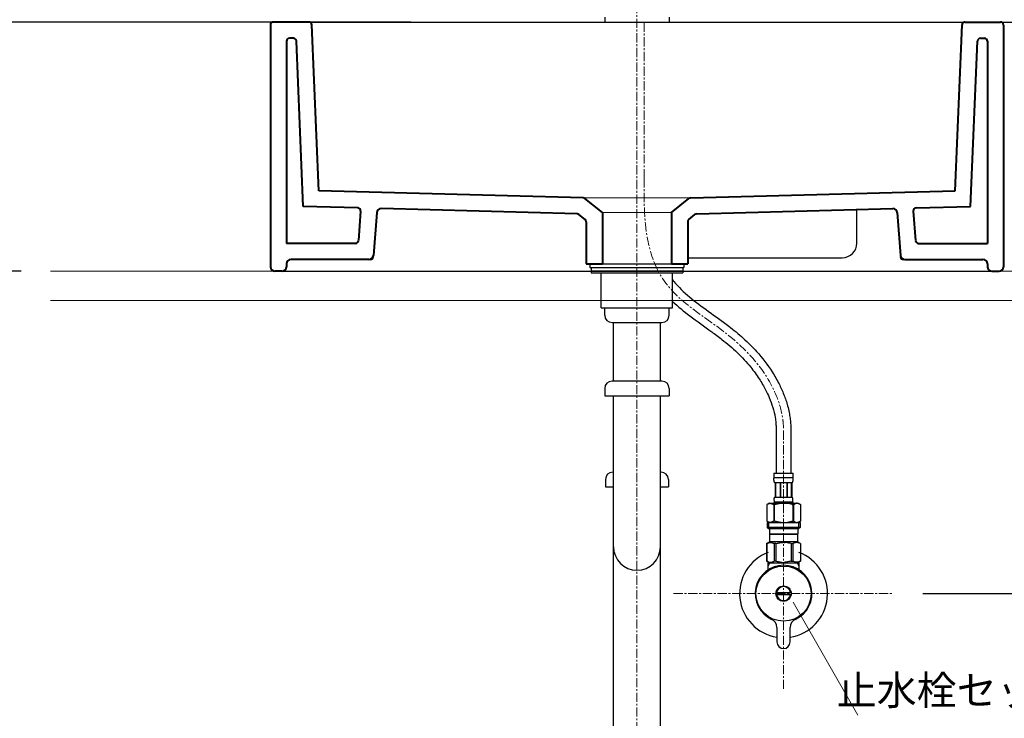
# Model space of a CAD drawing. Units: millimetres. Extents: x 2640 to 6840, y 15 to 2985.
# Drawn here: x 3519 to 4190, y 1056 to 1533 of the extents above; entities that cross this region are included whole.
import ezdxf
from ezdxf.enums import TextEntityAlignment as Align

# ---------------------------------------------------------------- set-up
doc = ezdxf.new("R2010")
doc.units = ezdxf.units.MM
doc.linetypes.add('CENTER1', pattern=[10, 6.25, -1.25, 1.25, -1.25])
doc.layers.add('1', color=7, linetype='Continuous')
doc.layers.add('_0-2_', color=7, linetype='Continuous')
for name, color, linetype, lineweight in [('中心線', 1, 'CENTER1', 15), ('太線', 7, 'Continuous', 15), ('寸法線', 3, 'Continuous', 15), ('文字', 4, 'Continuous', 15)]:
    doc.layers.add(name, color=color, linetype=linetype, lineweight=lineweight)
doc.styles.add('japanese', font='romans.shx', dxfattribs={"bigfont": 'bigfont.shx'})
doc.dimstyles.new('KIHON', dxfattribs={"dimscale": 10, "dimtxt": 2.5, "dimasz": 2.5, "dimexe": 0, "dimexo": 2, "dimgap": 1, "dimtad": 1, "dimdec": 0, "dimdsep": 46, "dimtxsty": 'japanese', "dimblk": 'OPEN30', "dimcen": 2.5, "dimadec": 0, "dimazin": 0, "dimtfac": 1, "dimtdec": 0, "dimtmove": 0, "dimatfit": 0, "dimfxl": 1, "dimarcsym": 0})

# ---------------------------------------------------------------- blocks, each defined once
blk = doc.blocks.new('_Open30')
at = {"color": 0, "linetype": 'ByBlock', "lineweight": -2}
for p, q in [((-1, 0.268), (0, 0)), ((0, 0), (-1, -0.268)), ((0, 0), (-1, 0))]:
    blk.add_line(p, q, dxfattribs=at)
blk = doc.blocks.new('*D4')
at = {"layer": 'Defpoints', "color": 0, "transparency": 16777216}
for p in [(3239.51, 1530.88), (3805.4, 1530.88), (3539.51, 730.88)]:
    blk.add_point(p, dxfattribs=at)
at = {"layer": '寸法線', "color": 0, "lineweight": -2, "transparency": 16777216}
for p, q in [((3785.4, 1530.88), (3239.51, 1530.88)), ((3239.51, 755.88), (3239.51, 1505.88)), ((3519.51, 730.88), (3239.51, 730.88))]:
    blk.add_line(p, q, dxfattribs=at)
at = {"layer": '寸法線', "color": 0, "lineweight": -2, "transparency": 16777216, "xscale": 25, "yscale": 25, "zscale": 25}
for p, rotation in [((3239.51, 1530.88), 90), ((3239.51, 730.88), 270)]:
    blk.add_blockref('_Open30', p, dxfattribs=dict(at, rotation=rotation))
at = {"layer": '寸法線', "color": 0, "transparency": 16777216, "insert": (3217.01, 1130.88), "char_height": 25, "attachment_point": 5, "rotation": 90, "style": 'japanese'}
blk.add_mtext('800', dxfattribs=at)
blk = doc.blocks.new('*D6')
at = {"layer": 'Defpoints', "color": 0, "transparency": 16777216}
for p in [(3805.4, 1530.88), (3339.51, 1360.88), (3539.51, 1360.88)]:
    blk.add_point(p, dxfattribs=at)
at = {"layer": '寸法線', "color": 0, "lineweight": -2, "transparency": 16777216}
for p, q in [((3785.4, 1530.88), (3339.51, 1530.88)), ((3339.51, 1505.88), (3339.51, 1385.88)), ((3519.51, 1360.88), (3339.51, 1360.88))]:
    blk.add_line(p, q, dxfattribs=at)
at = {"layer": '寸法線', "color": 0, "lineweight": -2, "transparency": 16777216, "xscale": 25, "yscale": 25, "zscale": 25}
for p, rotation in [((3339.51, 1530.88), 90), ((3339.51, 1360.88), 270)]:
    blk.add_blockref('_Open30', p, dxfattribs=dict(at, rotation=rotation))
at = {"layer": '寸法線', "color": 0, "transparency": 16777216, "insert": (3317.01, 1445.88), "char_height": 25, "attachment_point": 5, "rotation": 90, "style": 'japanese'}
blk.add_mtext('170', dxfattribs=at)
blk = doc.blocks.new('*D7')
at = {"layer": 'Defpoints', "color": 0, "transparency": 16777216}
for p in [(3539.51, 1360.88), (3339.51, 730.88), (3539.51, 730.88)]:
    blk.add_point(p, dxfattribs=at)
at = {"layer": '寸法線', "color": 0, "lineweight": -2, "transparency": 16777216}
for p, q in [((3519.51, 1360.88), (3339.51, 1360.88)), ((3339.51, 1335.88), (3339.51, 755.88)), ((3519.51, 730.88), (3339.51, 730.88))]:
    blk.add_line(p, q, dxfattribs=at)
at = {"layer": '寸法線', "color": 0, "lineweight": -2, "transparency": 16777216, "xscale": 25, "yscale": 25, "zscale": 25}
for p, rotation in [((3339.51, 1360.88), 90), ((3339.51, 730.88), 270)]:
    blk.add_blockref('_Open30', p, dxfattribs=dict(at, rotation=rotation))
at = {"layer": '寸法線', "color": 0, "transparency": 16777216, "insert": (3317.01, 1045.88), "char_height": 25, "attachment_point": 5, "rotation": 90, "style": 'japanese'}
blk.add_mtext('630', dxfattribs=at)
blk = doc.blocks.new('*D19')
at = {"layer": 'Defpoints', "color": 0, "transparency": 16777216}
for p in [(4120.63, 1530.88), (4114.51, 1140.88), (4519.97, 1140.88)]:
    blk.add_point(p, dxfattribs=at)
at = {"layer": '寸法線', "color": 0, "lineweight": -2, "transparency": 16777216}
for p, q in [((4140.63, 1530.88), (4519.97, 1530.88)), ((4519.97, 1505.88), (4519.97, 1165.88)), ((4134.51, 1140.88), (4519.97, 1140.88))]:
    blk.add_line(p, q, dxfattribs=at)
at = {"layer": '寸法線', "color": 0, "lineweight": -2, "transparency": 16777216, "xscale": 25, "yscale": 25, "zscale": 25}
for p, rotation in [((4519.97, 1530.88), 90), ((4519.97, 1140.88), 270)]:
    blk.add_blockref('_Open30', p, dxfattribs=dict(at, rotation=rotation))
at = {"layer": '寸法線', "color": 0, "transparency": 16777216, "insert": (4497.47, 1335.88), "char_height": 25, "attachment_point": 5, "rotation": 90, "style": 'japanese'}
blk.add_mtext('390', dxfattribs=at)
blk = doc.blocks.new('*D20')
at = {"layer": 'Defpoints', "color": 0, "transparency": 16777216}
for p in [(4114.51, 1140.88), (4339.51, 730.88), (4519.97, 730.88)]:
    blk.add_point(p, dxfattribs=at)
at = {"layer": '寸法線', "color": 0, "lineweight": -2, "transparency": 16777216}
for p, q in [((4134.51, 1140.88), (4519.97, 1140.88)), ((4519.97, 1115.88), (4519.97, 755.88)), ((4359.51, 730.88), (4519.97, 730.88))]:
    blk.add_line(p, q, dxfattribs=at)
at = {"layer": '寸法線', "color": 0, "lineweight": -2, "transparency": 16777216, "xscale": 25, "yscale": 25, "zscale": 25}
for p, rotation in [((4519.97, 1140.88), 90), ((4519.97, 730.88), 270)]:
    blk.add_blockref('_Open30', p, dxfattribs=dict(at, rotation=rotation))
at = {"layer": '寸法線', "color": 0, "transparency": 16777216, "insert": (4497.47, 935.88), "char_height": 25, "attachment_point": 5, "rotation": 90, "style": 'japanese'}
blk.add_mtext('410', dxfattribs=at)

msp = doc.modelspace()

# ---------------------------------------------------------------- linework, layer by layer
at = {"lineweight": 40}
for p, q in [((3689.51, 1528.88), (3689.51, 1363.88)), ((3715.79, 1530.88), (3691.51, 1530.88)), ((3722.51, 1415.75), (3717.79, 1528.96)), ((4156.51, 1415.75), (4161.23, 1528.96)), ((4163.23, 1530.88), (4187.51, 1530.88)), ((4189.51, 1528.88), (4189.51, 1363.88)), ((3700.51, 1517.88), (3700.51, 1379.88)), ((3705.24, 1519.88), (3702.51, 1519.88)), ((3711.95, 1405.03), (3707.24, 1517.96)), ((4167.08, 1405.03), (4171.78, 1517.96)), ((4173.78, 1519.88), (4176.51, 1519.88)), ((4178.51, 1517.88), (4178.51, 1379.88)), ((3902.78, 1410.9), (3722.51, 1415.75)), ((3915.91, 1400.88), (3904.06, 1410.4)), ((3963.11, 1400.88), (3974.97, 1410.4)), ((3976.24, 1410.9), (4156.51, 1415.75)), ((3749.12, 1404.03), (3711.95, 1405.03)), ((3898.78, 1400), (3765.09, 1403.6)), ((3980.24, 1400), (4113.94, 1403.6)), ((4129.9, 1404.03), (4167.08, 1405.03)), ((3751.06, 1401.88), (3749.48, 1381.73)), ((3762.01, 1400.84), (3759.73, 1371.65)), ((3904.16, 1396.21), (3899.98, 1399.57)), ((3915.91, 1400.88), (3915.91, 1365.88)), ((3963.11, 1400.88), (3963.11, 1365.88)), ((3974.86, 1396.21), (3979.04, 1399.57)), ((4117.01, 1400.84), (4119.29, 1371.65)), ((4127.96, 1401.88), (4129.54, 1381.73)), ((3904.91, 1394.65), (3904.91, 1365.88)), ((3974.11, 1394.65), (3974.11, 1365.88)), ((3747.49, 1379.88), (3700.51, 1379.88)), ((4131.53, 1379.88), (4178.51, 1379.88)), ((3700.51, 1365.88), (3700.51, 1363.88)), ((3756.74, 1368.88), (3703.51, 1368.88)), ((3904.91, 1365.88), (3915.91, 1365.88)), ((3963.11, 1365.88), (3974.11, 1365.88)), ((4122.29, 1368.88), (4175.51, 1368.88)), ((4178.51, 1365.88), (4178.51, 1363.88)), ((3697.51, 1360.88), (3692.51, 1360.88)), ((4181.51, 1360.88), (4186.51, 1360.88))]:
    msp.add_line(p, q, dxfattribs=at)
for p, q in [((3691.51, 1530.88), (4187.51, 1530.88)), ((4089.51, 1380.09), (4089.51, 1402.95)), ((3974.11, 1370.09), (4079.51, 1370.09)), ((3697.51, 1360.88), (4181.51, 1360.88))]:
    msp.add_line(p, q)
at = {"lineweight": 20}
for p, q in [((3976.01, 1410.88), (3903.01, 1410.88)), ((3963.11, 1400.88), (3915.91, 1400.88)), ((3963.11, 1365.88), (3915.91, 1365.88))]:
    msp.add_line(p, q, dxfattribs=at)
at = {"lineweight": 40}
for centre, radius, start, end in [((3691.51, 1528.88), 2, 90, 180), ((3715.79, 1528.88), 2, 2.38594, 90), ((4163.23, 1528.88), 2, 90, 177.61406), ((4187.51, 1528.88), 2, 0, 90), ((3702.51, 1517.88), 2, 90, 180), ((3705.24, 1517.88), 2, 2.38594, 90), ((4173.78, 1517.88), 2, 90, 177.61406), ((4176.51, 1517.88), 2, 0, 90), ((3902.73, 1408.9), 2, 48.42387, 88.4585), ((3976.29, 1408.9), 2, 91.5415, 131.57613), ((3749.07, 1402.03), 2, 355.52018, 88.4585), ((3765.01, 1400.6), 3, 88.4585, 175.52018), ((4114.02, 1400.6), 3, 4.47982, 91.5415), ((4129.95, 1402.03), 2, 91.5415, 184.47982), ((3898.73, 1398.01), 2, 51.24446, 88.4585), ((3980.3, 1398.01), 2, 91.5415, 128.75554), ((3902.91, 1394.65), 2, 0, 51.24446), ((3976.11, 1394.65), 2, 128.75554, 180), ((3747.49, 1381.88), 2, 270, 355.52018), ((4131.53, 1381.88), 2, 184.47982, 270), ((3756.74, 1371.88), 3, 270, 355.52018), ((3757.66, 1370.88), 2, 270, 355.52018), ((4122.29, 1371.88), 3, 184.47982, 270), ((4121.36, 1370.88), 2, 184.47982, 270), ((3692.51, 1363.88), 3, 180, 270), ((3697.51, 1363.88), 3, 270, 0), ((3703.51, 1365.88), 3, 90, 180), ((4175.51, 1365.88), 3, 0, 90), ((4181.51, 1363.88), 3, 180, 270), ((4186.51, 1363.88), 3, 270, 0)]:
    msp.add_arc(centre, radius, start, end, dxfattribs=at)
msp.add_arc((4079.51, 1380.09), 10, 270, 0)
at = {"layer": '1', "color": 7, "linetype": 'Continuous'}
msp.add_arc((4039.51, 1140.88), 19.35, 24.46902, 26.32225, dxfattribs=at)
at = {"layer": '_0-2_', "color": 5, "linetype": 'Continuous'}
for p, q in [((3917.51, 1534.18), (3917.51, 1530.88)), ((3961.51, 1534.18), (3961.51, 1530.88)), ((3917.51, 1530.88), (3961.51, 1530.88)), ((3907.46, 1365.88), (3907.46, 1363.38)), ((3907.46, 1365.88), (3971.56, 1365.88)), ((3907.46, 1363.38), (3971.56, 1363.38)), ((3908.23, 1363.38), (3908.23, 1359.88)), ((3970.8, 1363.38), (3970.8, 1359.88)), ((3971.56, 1365.88), (3971.56, 1363.38)), ((3971.01, 1360.88), (3908.01, 1360.88)), ((3908.23, 1359.88), (3970.8, 1359.88)), ((3915.17, 1335.88), (3915.17, 1359.88)), ((3963.85, 1335.88), (3963.85, 1359.88)), ((3915.17, 1335.88), (3963.85, 1335.88)), ((3917.51, 1330.88), (3917.51, 1335.88)), ((3961.51, 1330.88), (3961.51, 1335.88)), ((3922.51, 1325.88), (3956.51, 1325.88)), ((3923.51, 1285.88), (3923.51, 1325.88)), ((3955.51, 1285.88), (3955.51, 1325.88)), ((3956.51, 1285.88), (3922.51, 1285.88)), ((3917.51, 1280.88), (3917.51, 1275.88)), ((3961.51, 1280.88), (3961.51, 1275.88)), ((3917.51, 1275.88), (3961.51, 1275.88)), ((3923.51, 745.88), (3923.51, 1275.88)), ((3955.51, 745.88), (3955.51, 1275.88)), ((3923.51, 1223.8), (3923.01, 1223.8)), ((3956.01, 1223.8), (3955.51, 1223.8)), ((4032.91, 1223.15), (4046.11, 1223.15)), ((4032.91, 1223.15), (4032.91, 1219.74)), ((4046.11, 1219.74), (4046.11, 1223.15)), ((3918.01, 1218.8), (3918.01, 1213.8)), ((3961.01, 1218.8), (3961.01, 1213.8)), ((4046.11, 1219.85), (4032.91, 1219.85)), ((4032.91, 1219.62), (4032.91, 1219.74)), ((4032.91, 1219.51), (4032.91, 1219.62)), ((4032.92, 1219.39), (4032.91, 1219.51)), ((4032.92, 1219.28), (4032.92, 1219.39)), ((4032.92, 1219.17), (4032.92, 1219.28)), ((4032.93, 1219.05), (4032.92, 1219.17)), ((4032.93, 1218.94), (4032.93, 1219.05)), ((4032.94, 1218.83), (4032.93, 1218.94)), ((4032.95, 1218.71), (4032.94, 1218.83)), ((4032.96, 1218.6), (4032.95, 1218.71)), ((4032.97, 1218.49), (4032.96, 1218.6)), ((4032.98, 1218.38), (4032.97, 1218.49)), ((4032.99, 1218.26), (4032.98, 1218.38)), ((4033, 1218.15), (4032.99, 1218.26)), ((4033.02, 1218.04), (4033, 1218.15)), ((4033.04, 1217.93), (4033.02, 1218.04)), ((4033.05, 1217.82), (4033.04, 1217.93)), ((4033.07, 1217.71), (4033.05, 1217.82)), ((4033.1, 1217.6), (4033.07, 1217.71)), ((4033.12, 1217.49), (4033.1, 1217.6)), ((4033.14, 1217.39), (4033.12, 1217.49)), ((4033.17, 1217.28), (4033.14, 1217.39)), ((4033.2, 1217.17), (4033.17, 1217.28)), ((4033.24, 1217.07), (4033.2, 1217.17)), ((4033.27, 1216.96), (4033.24, 1217.07)), ((4033.31, 1216.86), (4033.27, 1216.96)), ((4033.36, 1216.75), (4033.31, 1216.86)), ((4033.41, 1216.65), (4033.36, 1216.75)), ((4033.46, 1216.55), (4033.41, 1216.65)), ((4045.56, 1216.55), (4033.46, 1216.55)), ((4033.88, 1216.55), (4033.88, 1206.65)), ((4033.97, 1216.55), (4033.97, 1206.65)), ((4033.99, 1216.55), (4033.99, 1206.65)), ((4037.08, 1216.55), (4037.08, 1206.65)), ((4037.31, 1216.55), (4037.31, 1206.65)), ((4041.71, 1216.55), (4041.71, 1206.65)), ((4041.94, 1216.55), (4041.94, 1206.65)), ((4045.03, 1206.65), (4045.03, 1216.55)), ((4045.05, 1216.55), (4045.05, 1206.65)), ((4045.15, 1216.55), (4045.15, 1206.65)), ((4045.56, 1216.55), (4045.62, 1216.65)), ((4045.62, 1216.65), (4045.66, 1216.75)), ((4045.66, 1216.75), (4045.71, 1216.86)), ((4045.71, 1216.86), (4045.75, 1216.96)), ((4045.75, 1216.96), (4045.79, 1217.07)), ((4045.79, 1217.07), (4045.82, 1217.17)), ((4045.82, 1217.17), (4045.85, 1217.28)), ((4045.85, 1217.28), (4045.88, 1217.39)), ((4045.88, 1217.39), (4045.9, 1217.49)), ((4045.9, 1217.49), (4045.93, 1217.6)), ((4045.93, 1217.6), (4045.95, 1217.71)), ((4045.95, 1217.71), (4045.97, 1217.82)), ((4045.97, 1217.82), (4045.99, 1217.93)), ((4045.99, 1217.93), (4046, 1218.04)), ((4046, 1218.04), (4046.02, 1218.15)), ((4046.02, 1218.15), (4046.03, 1218.26)), ((4046.03, 1218.26), (4046.04, 1218.38)), ((4046.04, 1218.38), (4046.05, 1218.49)), ((4046.05, 1218.49), (4046.06, 1218.6)), ((4046.06, 1218.6), (4046.07, 1218.71)), ((4046.07, 1218.71), (4046.08, 1218.83)), ((4046.08, 1218.83), (4046.09, 1218.94)), ((4046.09, 1219.05), (4046.1, 1219.17)), ((4046.09, 1218.94), (4046.09, 1219.05)), ((4046.1, 1219.28), (4046.11, 1219.39)), ((4046.1, 1219.17), (4046.1, 1219.28)), ((4046.11, 1219.62), (4046.11, 1219.74)), ((4046.11, 1219.51), (4046.11, 1219.62)), ((4046.11, 1219.39), (4046.11, 1219.51)), ((3918.01, 1213.8), (3923.51, 1213.8)), ((3955.51, 1213.8), (3961.01, 1213.8)), ((4029.66, 1202.58), (4028.01, 1201.63)), ((4028.88, 1202.07), (4029.09, 1202.16)), ((4029.09, 1202.16), (4029.3, 1202.25)), ((4029.3, 1202.25), (4029.51, 1202.33)), ((4029.51, 1202.33), (4029.72, 1202.4)), ((4029.66, 1202.58), (4049.36, 1202.58)), ((4029.72, 1202.4), (4029.93, 1202.47)), ((4029.93, 1202.47), (4030.14, 1202.53)), ((4030.14, 1202.53), (4030.35, 1202.58)), ((4030.45, 1202.58), (4030.66, 1202.53)), ((4030.66, 1202.53), (4030.87, 1202.47)), ((4030.87, 1202.47), (4031.08, 1202.4)), ((4031.08, 1202.4), (4031.29, 1202.33)), ((4031.29, 1202.33), (4031.5, 1202.25)), ((4031.5, 1202.25), (4031.71, 1202.16)), ((4031.71, 1202.16), (4031.92, 1202.07)), ((4031.92, 1202.07), (4031.71, 1202.16)), ((4032.91, 1203.13), (4032.91, 1202.58)), ((4046.11, 1203.13), (4032.91, 1203.13)), ((4033.18, 1205.35), (4033.19, 1205.4)), ((4033.18, 1205.3), (4033.18, 1205.35)), ((4033.18, 1205.25), (4033.18, 1205.3)), ((4033.18, 1205.2), (4033.18, 1205.25)), ((4033.18, 1205.15), (4033.18, 1205.2)), ((4033.18, 1205.1), (4033.18, 1205.15)), ((4033.18, 1205.05), (4033.18, 1205.1)), ((4033.18, 1205), (4033.18, 1205.05)), ((4033.18, 1204.95), (4033.18, 1205)), ((4033.18, 1204.9), (4033.18, 1204.95)), ((4033.18, 1204.85), (4033.18, 1204.9)), ((4033.18, 1204.8), (4033.18, 1204.85)), ((4033.18, 1204.75), (4033.18, 1204.8)), ((4033.18, 1204.7), (4033.18, 1204.75)), ((4033.18, 1204.65), (4033.18, 1204.7)), ((4033.19, 1204.6), (4033.18, 1204.65)), ((4033.19, 1205.5), (4033.2, 1205.55)), ((4033.19, 1205.45), (4033.19, 1205.5)), ((4033.19, 1205.4), (4033.19, 1205.45)), ((4033.19, 1204.55), (4033.19, 1204.6)), ((4033.19, 1204.5), (4033.19, 1204.55)), ((4033.2, 1204.45), (4033.19, 1204.5)), ((4033.2, 1205.6), (4033.21, 1205.65)), ((4033.2, 1205.55), (4033.2, 1205.6)), ((4033.2, 1204.4), (4033.2, 1204.45)), ((4033.21, 1204.35), (4033.2, 1204.4)), ((4033.21, 1205.7), (4033.22, 1205.75)), ((4033.21, 1205.65), (4033.21, 1205.7)), ((4033.21, 1204.3), (4033.21, 1204.35)), ((4033.22, 1204.25), (4033.21, 1204.3)), ((4033.22, 1205.75), (4033.23, 1205.8)), ((4033.23, 1204.2), (4033.22, 1204.25)), ((4033.23, 1205.85), (4033.24, 1205.9)), ((4033.23, 1205.8), (4033.23, 1205.85)), ((4033.23, 1204.15), (4033.23, 1204.2)), ((4033.24, 1204.1), (4033.23, 1204.15)), ((4033.24, 1205.9), (4033.25, 1205.95)), ((4033.25, 1204.05), (4033.24, 1204.1)), ((4033.25, 1205.95), (4033.26, 1206)), ((4033.26, 1204), (4033.25, 1204.05)), ((4033.26, 1206), (4033.27, 1206.05)), ((4033.27, 1203.95), (4033.26, 1204)), ((4033.27, 1206.05), (4033.28, 1206.1)), ((4033.28, 1203.9), (4033.27, 1203.95)), ((4033.28, 1206.1), (4033.29, 1206.15)), ((4033.29, 1203.85), (4033.28, 1203.9)), ((4033.29, 1206.15), (4033.3, 1206.2)), ((4033.3, 1203.8), (4033.29, 1203.85)), ((4033.3, 1206.2), (4033.31, 1206.25)), ((4033.31, 1203.75), (4033.3, 1203.8)), ((4033.31, 1206.25), (4033.32, 1206.3)), ((4033.32, 1203.7), (4033.31, 1203.75)), ((4033.32, 1206.3), (4033.34, 1206.35)), ((4033.34, 1203.65), (4033.32, 1203.7)), ((4033.34, 1206.35), (4033.35, 1206.4)), ((4033.35, 1203.6), (4033.34, 1203.65)), ((4033.35, 1206.4), (4033.37, 1206.45)), ((4033.37, 1203.55), (4033.35, 1203.6)), ((4033.37, 1206.45), (4033.39, 1206.5)), ((4033.39, 1203.5), (4033.37, 1203.55)), ((4033.39, 1206.5), (4033.41, 1206.55)), ((4033.41, 1203.45), (4033.39, 1203.5)), ((4033.41, 1206.55), (4033.43, 1206.6)), ((4033.43, 1203.4), (4033.41, 1203.45)), ((4033.43, 1206.6), (4033.46, 1206.65)), ((4033.46, 1203.35), (4033.43, 1203.4)), ((4033.46, 1206.65), (4045.56, 1206.65)), ((4033.46, 1203.35), (4033.46, 1203.13)), ((4045.56, 1203.35), (4033.46, 1203.35)), ((4034.87, 1202.07), (4035.3, 1202.16)), ((4035.3, 1202.16), (4034.87, 1202.07)), ((4035.72, 1202.25), (4035.3, 1202.16)), ((4035.72, 1202.25), (4036.14, 1202.33)), ((4036.14, 1202.33), (4035.72, 1202.25)), ((4036.14, 1202.33), (4036.56, 1202.4)), ((4036.56, 1202.4), (4036.14, 1202.33)), ((4036.98, 1202.47), (4036.56, 1202.4)), ((4037.4, 1202.53), (4036.98, 1202.47)), ((4037.82, 1202.58), (4037.4, 1202.53)), ((4045.59, 1206.6), (4045.56, 1206.65)), ((4045.56, 1203.35), (4045.59, 1203.4)), ((4045.56, 1203.35), (4045.56, 1203.13)), ((4045.61, 1206.55), (4045.59, 1206.6)), ((4045.59, 1203.4), (4045.61, 1203.45)), ((4045.63, 1206.5), (4045.61, 1206.55)), ((4045.61, 1203.45), (4045.63, 1203.5)), ((4045.65, 1206.45), (4045.63, 1206.5)), ((4045.63, 1203.5), (4045.65, 1203.55)), ((4045.67, 1206.4), (4045.65, 1206.45)), ((4045.65, 1203.55), (4045.67, 1203.6)), ((4045.68, 1206.35), (4045.67, 1206.4)), ((4045.67, 1203.6), (4045.68, 1203.65)), ((4045.7, 1206.3), (4045.68, 1206.35)), ((4045.68, 1203.65), (4045.7, 1203.7)), ((4045.71, 1206.25), (4045.7, 1206.3)), ((4045.7, 1203.7), (4045.71, 1203.75)), ((4045.72, 1206.2), (4045.71, 1206.25)), ((4045.71, 1203.75), (4045.72, 1203.8)), ((4045.74, 1206.15), (4045.72, 1206.2)), ((4045.72, 1203.8), (4045.74, 1203.85)), ((4045.75, 1206.1), (4045.74, 1206.15)), ((4045.74, 1203.85), (4045.75, 1203.9)), ((4045.76, 1206.05), (4045.75, 1206.1)), ((4045.75, 1203.9), (4045.76, 1203.95)), ((4045.77, 1206), (4045.76, 1206.05)), ((4045.76, 1203.95), (4045.77, 1204)), ((4045.77, 1205.95), (4045.77, 1206)), ((4045.78, 1205.9), (4045.77, 1205.95)), ((4045.77, 1204.05), (4045.78, 1204.1)), ((4045.77, 1204), (4045.77, 1204.05)), ((4045.79, 1205.85), (4045.78, 1205.9)), ((4045.78, 1204.1), (4045.79, 1204.15)), ((4045.8, 1205.8), (4045.79, 1205.85)), ((4045.79, 1204.15), (4045.8, 1204.2)), ((4045.8, 1205.75), (4045.8, 1205.8)), ((4045.81, 1205.7), (4045.8, 1205.75)), ((4045.8, 1204.25), (4045.81, 1204.3)), ((4045.8, 1204.2), (4045.8, 1204.25)), ((4045.81, 1205.65), (4045.81, 1205.7)), ((4045.82, 1205.6), (4045.81, 1205.65)), ((4045.81, 1204.35), (4045.82, 1204.4)), ((4045.81, 1204.3), (4045.81, 1204.35)), ((4045.82, 1205.55), (4045.82, 1205.6)), ((4045.83, 1205.5), (4045.82, 1205.55)), ((4045.82, 1204.45), (4045.83, 1204.5)), ((4045.82, 1204.4), (4045.82, 1204.45)), ((4045.83, 1205.45), (4045.83, 1205.5)), ((4045.83, 1205.4), (4045.83, 1205.45)), ((4045.84, 1205.35), (4045.83, 1205.4)), ((4045.83, 1204.6), (4045.84, 1204.65)), ((4045.83, 1204.55), (4045.83, 1204.6)), ((4045.83, 1204.5), (4045.83, 1204.55)), ((4045.84, 1205.3), (4045.84, 1205.35)), ((4045.84, 1205.25), (4045.84, 1205.3)), ((4045.84, 1205.2), (4045.84, 1205.25)), ((4045.85, 1205.15), (4045.84, 1205.2)), ((4045.84, 1204.8), (4045.85, 1204.85)), ((4045.84, 1204.75), (4045.84, 1204.8)), ((4045.84, 1204.7), (4045.84, 1204.75)), ((4045.84, 1204.65), (4045.84, 1204.7)), ((4045.85, 1205.1), (4045.85, 1205.15)), ((4045.85, 1205.05), (4045.85, 1205.1)), ((4045.85, 1205), (4045.85, 1205.05)), ((4045.85, 1204.95), (4045.85, 1205)), ((4045.85, 1204.9), (4045.85, 1204.95)), ((4045.85, 1204.85), (4045.85, 1204.9)), ((4046.11, 1203.13), (4046.11, 1202.58)), ((4047.31, 1202.16), (4047.1, 1202.07)), ((4047.1, 1202.07), (4047.31, 1202.16)), ((4047.53, 1202.25), (4047.31, 1202.16)), ((4047.31, 1202.16), (4047.53, 1202.25)), ((4047.74, 1202.33), (4047.53, 1202.25)), ((4047.53, 1202.25), (4047.74, 1202.33)), ((4047.95, 1202.4), (4047.74, 1202.33)), ((4048.15, 1202.47), (4047.95, 1202.4)), ((4048.36, 1202.53), (4048.15, 1202.47)), ((4048.57, 1202.58), (4048.36, 1202.53)), ((4048.88, 1202.53), (4048.67, 1202.58)), ((4049.09, 1202.47), (4048.88, 1202.53)), ((4049.3, 1202.4), (4049.09, 1202.47)), ((4049.51, 1202.33), (4049.3, 1202.4)), ((4049.36, 1202.58), (4051.01, 1201.63)), ((4049.72, 1202.25), (4049.51, 1202.33)), ((4049.93, 1202.16), (4049.72, 1202.25)), ((4050.15, 1202.07), (4049.93, 1202.16)), ((4028.01, 1201.63), (4028.23, 1201.75)), ((4028.01, 1201.63), (4028.01, 1190.33)), ((4028.01, 1201.63), (4028.01, 1190.33)), ((4028.01, 1201.63), (4028.01, 1201.63)), ((4028.23, 1201.75), (4028.45, 1201.86)), ((4028.45, 1201.86), (4028.66, 1201.97)), ((4028.66, 1201.97), (4028.88, 1202.07)), ((4031.92, 1202.07), (4032.13, 1201.97)), ((4032.13, 1201.97), (4031.92, 1202.07)), ((4032.13, 1201.97), (4032.35, 1201.86)), ((4032.35, 1201.86), (4032.13, 1201.97)), ((4032.35, 1201.86), (4032.57, 1201.75)), ((4032.57, 1201.75), (4032.35, 1201.86)), ((4032.57, 1201.75), (4032.79, 1201.63)), ((4032.79, 1201.63), (4032.57, 1201.75)), ((4032.79, 1201.63), (4032.79, 1190.33)), ((4032.79, 1201.63), (4033.14, 1201.63)), ((4033.14, 1201.63), (4033.58, 1201.75)), ((4033.58, 1201.75), (4033.14, 1201.63)), ((4033.14, 1201.63), (4033.14, 1190.33)), ((4033.58, 1201.75), (4034.02, 1201.86)), ((4034.02, 1201.86), (4033.58, 1201.75)), ((4034.02, 1201.86), (4034.45, 1201.97)), ((4034.45, 1201.97), (4034.02, 1201.86)), ((4034.45, 1201.97), (4034.87, 1202.07)), ((4034.87, 1202.07), (4034.45, 1201.97)), ((4045.44, 1201.75), (4045.88, 1201.63)), ((4045.88, 1201.63), (4045.88, 1190.33)), ((4046.24, 1201.63), (4045.88, 1201.63)), ((4046.46, 1201.75), (4046.24, 1201.63)), ((4046.24, 1201.63), (4046.46, 1201.75)), ((4046.24, 1201.63), (4046.24, 1190.33)), ((4046.67, 1201.86), (4046.46, 1201.75)), ((4046.46, 1201.75), (4046.67, 1201.86)), ((4046.89, 1201.97), (4046.67, 1201.86)), ((4046.67, 1201.86), (4046.89, 1201.97)), ((4047.1, 1202.07), (4046.89, 1201.97)), ((4046.89, 1201.97), (4047.1, 1202.07)), ((4050.36, 1201.97), (4050.15, 1202.07)), ((4050.57, 1201.86), (4050.36, 1201.97)), ((4050.79, 1201.75), (4050.57, 1201.86)), ((4051.01, 1201.63), (4050.79, 1201.75)), ((4051.01, 1201.63), (4051.01, 1190.33)), ((4051.01, 1201.63), (4051.01, 1201.63)), ((4028.01, 1190.33), (4029.66, 1189.38)), ((4028.23, 1190.21), (4028.01, 1190.33)), ((4028.01, 1190.33), (4028.01, 1190.33)), ((4028.45, 1190.1), (4028.23, 1190.21)), ((4028.24, 1189.38), (4028.24, 1186.08)), ((4028.24, 1189.38), (4050.79, 1189.38)), ((4028.66, 1189.99), (4028.45, 1190.1)), ((4028.88, 1189.89), (4028.66, 1189.99)), ((4029.09, 1189.8), (4028.88, 1189.89)), ((4029.3, 1189.71), (4029.09, 1189.8)), ((4029.28, 1189.38), (4029.28, 1184.98)), ((4029.51, 1189.63), (4029.3, 1189.71)), ((4029.72, 1189.56), (4029.51, 1189.63)), ((4029.93, 1189.49), (4029.72, 1189.56)), ((4030.14, 1189.43), (4029.93, 1189.49)), ((4030.35, 1189.38), (4030.14, 1189.43)), ((4030.66, 1189.43), (4030.45, 1189.38)), ((4030.87, 1189.49), (4030.66, 1189.43)), ((4031.08, 1189.56), (4030.87, 1189.49)), ((4031.29, 1189.63), (4031.08, 1189.56)), ((4031.5, 1189.71), (4031.29, 1189.63)), ((4031.71, 1189.8), (4031.5, 1189.71)), ((4031.92, 1189.89), (4031.71, 1189.8)), ((4032.13, 1189.99), (4031.92, 1189.89)), ((4032.35, 1190.1), (4032.13, 1189.99)), ((4032.57, 1190.21), (4032.35, 1190.1)), ((4032.79, 1190.33), (4032.57, 1190.21)), ((4032.79, 1190.33), (4033.14, 1190.33)), ((4033.58, 1190.21), (4033.14, 1190.33)), ((4034.02, 1190.1), (4033.58, 1190.21)), ((4034.45, 1189.99), (4034.02, 1190.1)), ((4034.87, 1189.89), (4034.45, 1189.99)), ((4035.3, 1189.8), (4034.87, 1189.89)), ((4035.72, 1189.71), (4035.3, 1189.8)), ((4036.14, 1189.63), (4035.72, 1189.71)), ((4036.56, 1189.56), (4036.14, 1189.63)), ((4036.98, 1189.49), (4036.56, 1189.56)), ((4037.4, 1189.43), (4036.98, 1189.49)), ((4037.82, 1189.38), (4037.4, 1189.43)), ((4045.44, 1190.21), (4045.88, 1190.33)), ((4046.24, 1190.33), (4045.88, 1190.33)), ((4046.24, 1190.33), (4046.46, 1190.21)), ((4046.46, 1190.21), (4046.67, 1190.1)), ((4046.67, 1190.1), (4046.89, 1189.99)), ((4046.89, 1189.99), (4047.1, 1189.89)), ((4047.1, 1189.89), (4047.31, 1189.8)), ((4047.31, 1189.8), (4047.53, 1189.71)), ((4047.53, 1189.71), (4047.74, 1189.63)), ((4047.74, 1189.63), (4047.95, 1189.56)), ((4047.95, 1189.56), (4048.15, 1189.49)), ((4048.15, 1189.49), (4048.36, 1189.43)), ((4048.36, 1189.43), (4048.57, 1189.38)), ((4048.67, 1189.38), (4048.88, 1189.43)), ((4048.88, 1189.43), (4049.09, 1189.49)), ((4049.09, 1189.49), (4049.3, 1189.56)), ((4049.3, 1189.56), (4049.51, 1189.63)), ((4051.01, 1190.33), (4049.36, 1189.38)), ((4049.51, 1189.63), (4049.72, 1189.71)), ((4049.72, 1189.71), (4049.93, 1189.8)), ((4049.74, 1189.38), (4049.74, 1184.98)), ((4049.93, 1189.8), (4050.15, 1189.89)), ((4050.15, 1189.89), (4050.36, 1189.99)), ((4050.36, 1189.99), (4050.57, 1190.1)), ((4050.57, 1190.1), (4050.79, 1190.21)), ((4050.79, 1190.21), (4051.01, 1190.33)), ((4050.79, 1189.38), (4050.79, 1186.08)), ((4051.01, 1190.33), (4051.01, 1190.33)), ((4028.24, 1186.08), (4029.34, 1184.98)), ((4050.79, 1186.08), (4028.24, 1186.08)), ((4049.74, 1184.98), (4029.28, 1184.98)), ((4029.89, 1184.98), (4029.89, 1181.68)), ((4049.14, 1184.98), (4049.14, 1181.68)), ((4050.79, 1186.08), (4049.69, 1184.98)), ((4027.98, 1175.01), (4030.02, 1176.18)), ((4028.39, 1175.19), (4028.77, 1175.36)), ((4028.39, 1175.19), (4028.77, 1175.36)), ((4028.77, 1175.36), (4029.14, 1175.5)), ((4028.77, 1175.36), (4029.14, 1175.5)), ((4029.14, 1175.5), (4029.51, 1175.62)), ((4029.14, 1175.5), (4029.51, 1175.62)), ((4029.51, 1175.62), (4029.88, 1175.71)), ((4029.88, 1175.71), (4030.25, 1175.79)), ((4029.89, 1181.68), (4049.14, 1181.68)), ((4030.35, 1181.68), (4030.02, 1181.35)), ((4030.02, 1181.35), (4030.02, 1176.18)), ((4030.02, 1181.35), (4049, 1181.35)), ((4049, 1176.18), (4030.02, 1176.18)), ((4030.97, 1175.79), (4031.34, 1175.71)), ((4031.34, 1175.71), (4031.7, 1175.62)), ((4031.7, 1175.62), (4032.07, 1175.5)), ((4032.07, 1175.5), (4032.45, 1175.36)), ((4032.45, 1175.36), (4032.82, 1175.19)), ((4035.08, 1175.19), (4035.84, 1175.36)), ((4035.84, 1175.36), (4036.58, 1175.5)), ((4038.41, 1175.84), (4039.14, 1175.86)), ((4039.88, 1175.86), (4039.14, 1175.86)), ((4039.88, 1175.86), (4040.61, 1175.84)), ((4040.61, 1175.84), (4039.88, 1175.86)), ((4043.19, 1175.36), (4042.44, 1175.5)), ((4043.94, 1175.19), (4043.19, 1175.36)), ((4046.58, 1175.36), (4046.2, 1175.19)), ((4046.95, 1175.5), (4046.58, 1175.36)), ((4047.32, 1175.62), (4046.95, 1175.5)), ((4047.69, 1175.71), (4047.32, 1175.62)), ((4048.05, 1175.79), (4047.69, 1175.71)), ((4048.67, 1181.68), (4049, 1181.35)), ((4049.14, 1175.71), (4048.78, 1175.79)), ((4049, 1181.35), (4049, 1176.18)), ((4051.04, 1175.01), (4049, 1176.18)), ((4049.51, 1175.62), (4049.14, 1175.71)), ((4049.88, 1175.5), (4049.51, 1175.62)), ((4049.88, 1175.5), (4049.51, 1175.62)), ((4050.25, 1175.36), (4049.88, 1175.5)), ((4050.25, 1175.36), (4049.88, 1175.5)), ((4050.63, 1175.19), (4050.25, 1175.36)), ((4050.63, 1175.19), (4050.25, 1175.36)), ((4027.98, 1175.01), (4028, 1175.02)), ((4028, 1175.02), (4027.98, 1175.01)), ((4027.98, 1175.01), (4027.98, 1163.06)), ((4028.01, 1175.01), (4027.98, 1175.01)), ((4028.01, 1175.01), (4028.39, 1175.19)), ((4028.01, 1175.01), (4028.01, 1163.06)), ((4032.82, 1175.19), (4033.2, 1175.01)), ((4033.2, 1175.01), (4033.2, 1163.06)), ((4034.32, 1175.01), (4033.2, 1175.01)), ((4034.32, 1175.01), (4035.08, 1175.19)), ((4034.32, 1175.01), (4034.32, 1163.06)), ((4044.7, 1175.01), (4043.94, 1175.19)), ((4044.7, 1175.01), (4044.7, 1163.06)), ((4044.7, 1175.01), (4045.82, 1175.01)), ((4046.2, 1175.19), (4045.82, 1175.01)), ((4045.82, 1175.01), (4045.82, 1163.06)), ((4051.01, 1175.01), (4050.63, 1175.19)), ((4051.01, 1175.01), (4051.01, 1163.06)), ((4030.02, 1161.88), (4027.98, 1163.06)), ((4028, 1163.04), (4027.98, 1163.06)), ((4028.01, 1163.06), (4027.98, 1163.06)), ((4030.02, 1161.88), (4028, 1163.04)), ((4028.01, 1163.06), (4028.39, 1162.87)), ((4028.39, 1162.87), (4028.77, 1162.7)), ((4028.77, 1162.7), (4029.14, 1162.56)), ((4029.01, 1156.61), (4029.01, 1161.88)), ((4029.01, 1161.88), (4050.01, 1161.88)), ((4029.01, 1159.87), (4030.17, 1161.88)), ((4029.14, 1162.56), (4029.51, 1162.44)), ((4029.51, 1162.44), (4029.88, 1162.35)), ((4029.88, 1162.35), (4030.25, 1162.28)), ((4030.97, 1162.28), (4031.34, 1162.35)), ((4031.34, 1162.35), (4031.7, 1162.44)), ((4031.7, 1162.44), (4032.07, 1162.56)), ((4032.07, 1162.56), (4032.45, 1162.7)), ((4032.45, 1162.7), (4032.82, 1162.87)), ((4032.82, 1162.87), (4033.2, 1163.06)), ((4034.32, 1163.06), (4033.2, 1163.06)), ((4034.32, 1163.06), (4035.08, 1162.87)), ((4035.08, 1162.87), (4035.84, 1162.7)), ((4035.84, 1162.7), (4036.58, 1162.56)), ((4038.41, 1162.23), (4039.14, 1162.2)), ((4039.14, 1162.2), (4039.88, 1162.2)), ((4039.88, 1162.2), (4040.61, 1162.23)), ((4040.61, 1162.23), (4039.88, 1162.2)), ((4043.19, 1162.7), (4042.44, 1162.56)), ((4043.94, 1162.87), (4043.19, 1162.7)), ((4044.7, 1163.06), (4043.94, 1162.87)), ((4044.7, 1163.06), (4045.82, 1163.06)), ((4046.2, 1162.87), (4045.82, 1163.06)), ((4046.58, 1162.7), (4046.2, 1162.87)), ((4046.95, 1162.56), (4046.58, 1162.7)), ((4047.32, 1162.44), (4046.95, 1162.56)), ((4047.69, 1162.35), (4047.32, 1162.44)), ((4048.05, 1162.28), (4047.69, 1162.35)), ((4049.14, 1162.35), (4048.78, 1162.28)), ((4048.85, 1161.88), (4050.01, 1159.87)), ((4048.98, 1161.88), (4050.99, 1163.04)), ((4049, 1161.88), (4051.04, 1163.06)), ((4049, 1161.88), (4051.02, 1163.04)), ((4049.51, 1162.44), (4049.14, 1162.35)), ((4049.88, 1162.56), (4049.51, 1162.44)), ((4050.25, 1162.7), (4049.88, 1162.56)), ((4050.01, 1161.88), (4050.01, 1156.61)), ((4050.63, 1162.87), (4050.25, 1162.7)), ((4051.01, 1163.06), (4050.63, 1162.87)), ((4051.01, 1163.06), (4051.04, 1163.06)), ((4051.02, 1163.04), (4051.04, 1163.06)), ((4044.22, 1141.48), (4034.8, 1141.48)), ((4034.8, 1140.28), (4044.22, 1140.28)), ((4035.01, 1117.81), (4035.01, 1107.88)), ((4044.01, 1107.88), (4044.01, 1117.81))]:
    msp.add_line(p, q, dxfattribs=at)
for radius in [18.82, 5.25]:
    msp.add_circle((4039.51, 1140.88), radius, dxfattribs=at)
for centre, radius, start, end in [((3922.51, 1330.88), 5, 180, 270), ((3956.51, 1330.88), 5, 270, 0), ((3922.51, 1280.88), 5, 90, 180), ((3956.51, 1280.88), 5, 0, 90), ((3923.01, 1218.8), 5, 90, 180), ((3956.01, 1218.8), 5, 0, 90), ((3939.51, 1172.8), 16, 180, 0), ((4039.51, 1140.88), 30, 110.48732, 261.37307), ((4039.51, 1140.88), 30, 278.62693, 69.51268), ((4039.51, 1140.88), 19.35, 294.46902, 245.53096), ((4039.51, 1140.88), 4.75, 7.25675, 172.74325), ((4039.51, 1140.88), 4.75, 187.25675, 352.74325), ((4039.51, 1140.88), 3.95, 171.26302, 188.73698), ((4039.51, 1140.88), 3.95, 351.26302, 8.73698), ((4029.01, 1117.81), 6, 0, 65.53098), ((4050.01, 1117.81), 6, 114.46902, 180), ((4039.51, 1107.88), 4.5, 180, 359.99998)]:
    msp.add_arc(centre, radius, start, end, dxfattribs=at)
for points, knots in [([(3963.85, 1354.91), (3964.13, 1354.55), (3964.42, 1354.2), (3967.83, 1350.07), (3971.48, 1346.59), (3979.5, 1339.89), (3983.86, 1336.67), (3992.87, 1330.19), (3997.51, 1326.92), (4003.77, 1322.12), (4005.45, 1320.79), (4008.77, 1318.04), (4010.4, 1316.63), (4015.19, 1312.28), (4018.24, 1309.24), (4025.03, 1301.7), (4028.61, 1297.06), (4033.44, 1289.49), (4035, 1286.77), (4037.61, 1281.58), (4038.71, 1279.14), (4040.68, 1274.13), (4041.55, 1271.56), (4042.67, 1267.45), (4043.02, 1265.97), (4043.57, 1263.16), (4043.79, 1261.84), (4044.03, 1259.9), (4044.1, 1259.29), (4044.21, 1258.09), (4044.26, 1257.49), (4044.38, 1255.73), (4044.44, 1254.58), (4044.5, 1253.45), (4044.5, 1253.43), (4044.5, 1223.15)], [75.561779, 75.561779, 75.561779, 75.561779, 77.075395, 77.075395, 93.407989, 93.407989, 109.740583, 109.740583, 126.073176, 126.073176, 132.153929, 132.153929, 138.234682, 138.234682, 150.396188, 150.396188, 167.008036, 167.008036, 175.902806, 175.902806, 183.462377, 183.462377, 191.021949, 191.021949, 195.231823, 195.231823, 198.889433, 198.889433, 200.564832, 200.564832, 202.240231, 202.240231, 205.591028, 205.591028, 205.644953, 205.644953, 205.644953, 205.644953]), ([(3963.85, 1340.19), (3967.55, 1336.69), (3971.51, 1333.49), (3980.49, 1326.7), (3985.56, 1323.18), (3992.85, 1317.86), (3995.2, 1316.11), (3999.31, 1312.9), (4001.09, 1311.44), (4004.57, 1308.44), (4006.26, 1306.9), (4011.18, 1302.17), (4014.26, 1298.86), (4019.18, 1292.8), (4021.14, 1290.12), (4024.51, 1284.93), (4025.96, 1282.45), (4028.15, 1278.17), (4028.96, 1276.42), (4030.64, 1272.44), (4031.46, 1270.2), (4032.83, 1265.69), (4033.38, 1263.42), (4033.86, 1260.51), (4033.96, 1259.87), (4034.1, 1258.7), (4034.16, 1258.16), (4034.26, 1257.06), (4034.3, 1256.5), (4034.41, 1254.94), (4034.46, 1253.93), (4034.52, 1223.15)], [86.678871, 86.678871, 86.678871, 86.678871, 101.385247, 101.385247, 119.283585, 119.283585, 127.962139, 127.962139, 134.924237, 134.924237, 141.886335, 141.886335, 155.810531, 155.810531, 166.249479, 166.249479, 175.392752, 175.392752, 181.553057, 181.553057, 189.168695, 189.168695, 196.784333, 196.784333, 198.912893, 198.912893, 200.718775, 200.718775, 202.524656, 202.524656, 205.644953, 205.644953, 205.644953, 205.644953])]:
    msp.add_open_spline(points, degree=3, knots=knots, dxfattribs=at)
for points in [[(4045.44, 1201.75), (4044.93, 1201.89), (4044.26, 1202.09), (4043.67, 1202.22), (4043.06, 1202.4), (4042.64, 1202.49), (4042.22, 1202.58)], [(4045.44, 1190.21), (4044.93, 1190.07), (4044.26, 1189.87), (4043.67, 1189.74), (4043.06, 1189.56), (4042.64, 1189.48), (4042.22, 1189.38)], [(4030.25, 1175.79), (4030.54, 1175.83), (4030.73, 1175.82), (4030.97, 1175.79)], [(4036.58, 1175.5), (4037.28, 1175.65), (4038.41, 1175.84)], [(4042.44, 1175.5), (4041.75, 1175.65), (4040.61, 1175.84)], [(4048.78, 1175.79), (4048.48, 1175.83), (4048.29, 1175.82), (4048.05, 1175.79)], [(4030.25, 1162.28), (4030.54, 1162.23), (4030.73, 1162.24), (4030.97, 1162.28)], [(4036.58, 1162.56), (4037.28, 1162.41), (4038.41, 1162.23)], [(4042.44, 1162.56), (4041.75, 1162.41), (4040.61, 1162.23)], [(4048.78, 1162.28), (4048.48, 1162.23), (4048.29, 1162.24), (4048.05, 1162.28)]]:
    msp.add_spline(points, degree=3, dxfattribs=at)
at = {"layer": '中心線'}
for p, q in [((3939.51, 1823.22), (3939.51, 630.99)), ((3944.51, 1424.28), (3944.51, 1530.88)), ((4039.51, 1075.88), (4039.51, 1253.15)), ((3964.51, 1140.88), (4114.51, 1140.88))]:
    msp.add_line(p, q, dxfattribs=at)
msp.add_spline([(3944.51, 1424.28), (3946.8, 1382.71), (3955.92, 1357.56), (4003.58, 1315.84), (4034.68, 1275.71), (4039.07, 1259.27), (4039.51, 1253.15)], degree=3, dxfattribs=at)
at = {"layer": '太線', "color": 7, "linetype": 'Continuous'}
for p, q in [((3539.51, 1360.88), (4339.51, 1360.88)), ((4339.51, 1340.88), (3539.51, 1340.88))]:
    msp.add_line(p, q, dxfattribs=at)
at = {"layer": '文字', "linetype": 'Continuous'}
msp.add_line((4045.99, 1135.14), (4090.22, 1058.03), dxfattribs=at)

# ---------------------------------------------------------------- texts
at = {"layer": '文字', "style": 'japanese'}
msp.add_text('止水栓セット', height=20, dxfattribs=at).set_placement((4157.59, 1072.28), align=Align.MIDDLE)

# ---------------------------------------------------------------- dimensions: what is measured, and where the dimension line sits
at = {"layer": '寸法線'}
for base, p1, p2, picture, middle in [((3239.51, 1530.88), (3539.51, 730.88), (3805.4, 1530.88), '*D4', (3217.01, 1130.88)), ((4519.97, 1140.88), (4120.63, 1530.88), (4114.51, 1140.88), '*D19', (4497.47, 1335.88)), ((3339.51, 730.88), (3539.51, 1360.88), (3539.51, 730.88), '*D7', (3317.01, 1045.88)), ((4519.97, 730.88), (4114.51, 1140.88), (4339.51, 730.88), '*D20', (4497.47, 935.88))]:
    dim = msp.add_linear_dim(base=base, p1=p1, p2=p2, angle=90, dimstyle='KIHON', dxfattribs=at)
    dim.commit()
    dim.dimension.update_dxf_attribs({"geometry": picture, "text_midpoint": middle})
dim = msp.add_linear_dim(base=(3339.51, 1360.88), p1=(3805.4, 1530.88), p2=(3539.51, 1360.88), angle=90, dimstyle='KIHON', dxfattribs=at)
dim.commit()
dim.dimension.update_dxf_attribs({"geometry": '*D6', "text_midpoint": (3339.51, 1445.88), "dimtype": 160})

doc.saveas('drawing.dxf')
